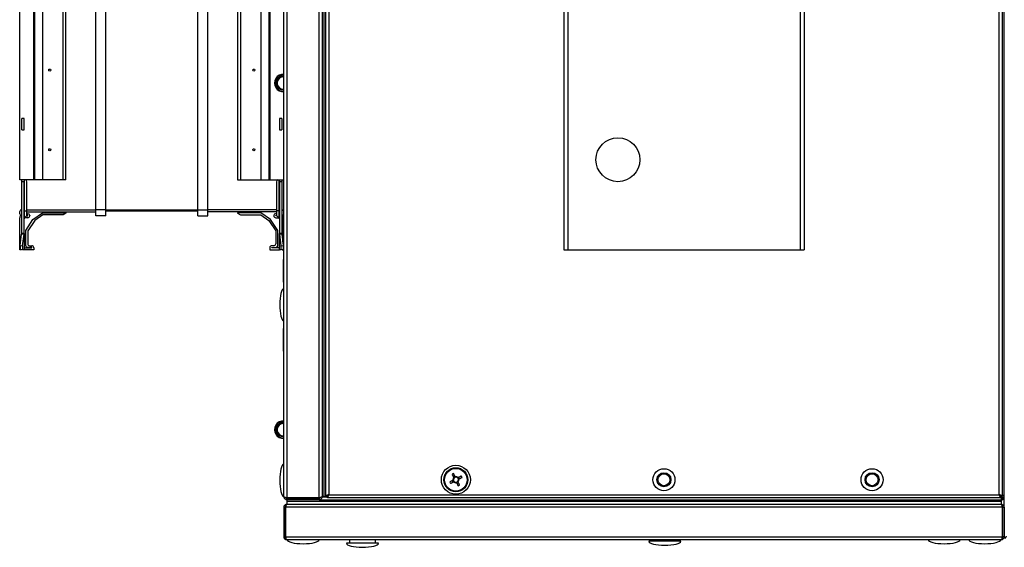
# Model space of a CAD drawing. Units: millimetres. Extents: x -1159 to 54054, y -7677 to 919.
# Drawn here: x 10913 to 11405, y -152 to 112 of the extents above; entities that cross this region are included whole.
import ezdxf

# ---------------------------------------------------------------- set-up
doc = ezdxf.new("R2010")
doc.units = ezdxf.units.MM

msp = doc.modelspace()

# ---------------------------------------------------------------- linework, layer by layer
at = {"color": 7, "linetype": 'Continuous', "lineweight": 25}
for p, q in [((11045.38, -126.16), (11045.38, 460.64)), ((11046.98, 461.36), (11046.98, -126.89)), ((11062.98, -126.89), (11062.98, 461.36)), ((11064.58, 460.66), (11064.58, -126.19)), ((11065.38, 460.74), (11065.38, -126.26)), ((11065.38, 460.66), (11065.38, -126.19)), ((11066.38, -125.89), (11066.38, 460.36)), ((11067.82, 459.8), (11067.82, -125.32)), ((11402.94, -125.32), (11402.94, 459.8)), ((11404.38, 460.36), (11404.38, -125.89)), ((11405.38, -131.5), (11405.38, 461.36)), ((11185.38, 337.24), (11185.38, -2.76)), ((11187.38, 337.24), (11187.38, -2.76)), ((11303.38, 337.24), (11303.38, -2.76)), ((11305.38, 337.24), (11305.38, -2.76)), ((10951.38, 17.24), (10951.38, 317.24)), ((10956.38, 17.24), (10956.38, 317.24)), ((11002.38, 17.24), (11002.38, 317.24)), ((10913.38, 32.24), (10913.38, 301.24)), ((10920.38, 32.24), (10920.38, 301.24)), ((10920.88, 32.24), (10920.88, 301.24)), ((10924.93, 32.24), (10924.93, 301.24)), ((10935.04, 32.24), (10935.04, 301.24)), ((10936.5, 32.24), (10936.5, 301.24)), ((11007.38, 17.24), (11007.38, 274.84)), ((11033.84, 274.84), (11033.84, 32.24)), ((11037.89, 274.84), (11037.89, 32.24)), ((11038.38, 274.84), (11038.38, 32.24)), ((11022.27, 270.34), (11022.27, 32.24)), ((11023.73, 270.34), (11023.73, 32.24)), ((11041.21, 81.71), (11044.13, 84.5)), ((11044.16, 84.38), (11041.32, 81.67)), ((11044.13, 84.5), (11045.38, 84.13)), ((11044.13, 84.5), (11044.16, 84.38)), ((11042.16, 77.78), (11041.21, 81.71)), ((11041.21, 81.71), (11041.32, 81.67)), ((11041.32, 81.67), (11042.24, 77.86)), ((11042.24, 77.86), (11042.16, 77.78)), ((11045.38, 76.83), (11042.16, 77.78)), ((10915.58, 62.76), (10914.38, 62.76)), ((10914.38, 57.24), (10914.38, 62.76)), ((10915.58, 57.24), (10915.58, 62.76)), ((11044.38, 62.76), (11043.18, 62.76)), ((11043.18, 62.76), (11043.18, 57.24)), ((11044.38, 62.76), (11044.38, 57.24)), ((10914.38, 57.24), (10915.58, 57.24)), ((11043.18, 57.24), (11044.38, 57.24)), ((10920.38, 32.24), (10913.38, 32.24)), ((10914.38, 31.24), (10914.38, 32.24)), ((10914.38, 5.33), (10914.38, 31.24)), ((10915.58, 31.24), (10914.38, 31.24)), ((10915.58, 32.24), (10915.58, 31.24)), ((10915.58, 5.33), (10915.58, 31.24)), ((10917, 16.64), (10917, 31.24)), ((10920.88, 32.24), (10920.38, 32.24)), ((10924.93, 32.24), (10920.88, 32.24)), ((10935.04, 32.24), (10924.93, 32.24)), ((10936.5, 32.24), (10935.04, 32.24)), ((11022.27, 32.24), (11023.73, 32.24)), ((11023.73, 32.24), (11033.84, 32.24)), ((11033.84, 32.24), (11037.89, 32.24)), ((11037.89, 32.24), (11038.38, 32.24)), ((11038.38, 32.24), (11045.38, 32.24)), ((11041.77, 31.24), (11041.77, 16.64)), ((11043.18, 31.24), (11043.18, 32.24)), ((11043.18, 31.24), (11043.18, 5.33)), ((11044.38, 31.24), (11043.18, 31.24)), ((11044.38, 32.24), (11044.38, 31.24)), ((11044.38, 31.24), (11044.38, 5.33)), ((10913.38, 15.19), (10913.38, 16.34)), ((10914.28, 17.24), (10914.38, 17.24)), ((10915.58, 16.64), (10915.82, 16.64)), ((10915.82, 13.17), (10915.82, 16.64)), ((10915.82, 16.64), (10917, 16.64)), ((10917, 14.35), (10917, 16.64)), ((10917, 16.24), (10951.38, 16.24)), ((10917, 15.24), (10917.48, 15.24)), ((10919.97, 12.3), (10924.8, 15.74)), ((10924.8, 15.74), (10936.5, 15.74)), ((10936.5, 15.52), (10935.04, 14.74)), ((10936.5, 15.74), (10936.5, 15.52)), ((10956.38, 17.24), (10951.38, 17.24)), ((10951.38, 14.24), (10951.38, 17.24)), ((10956.38, 14.24), (10956.38, 17.24)), ((10956.38, 17.24), (11002.38, 17.24)), ((10956.38, 16.74), (11002.38, 16.74)), ((11002.38, 17.24), (11007.38, 17.24)), ((11002.38, 14.24), (11002.38, 17.24)), ((11007.38, 14.24), (11007.38, 17.24)), ((11041.77, 16.24), (11007.38, 16.24)), ((11022.27, 15.74), (11022.27, 15.52)), ((11033.97, 15.74), (11022.27, 15.74)), ((11022.27, 15.52), (11023.73, 14.74)), ((11038.8, 12.3), (11033.97, 15.74)), ((11041.77, 15.24), (11041.28, 15.24)), ((11041.77, 16.64), (11041.77, 14.35)), ((11042.95, 16.64), (11041.77, 16.64)), ((11042.95, 16.64), (11042.95, 13.17)), ((11043.18, 16.64), (11042.95, 16.64)), ((11044.48, 17.24), (11044.38, 17.24)), ((10913.38, -2.76), (10913.38, 13.24)), ((10914.38, 14.29), (10914.28, 14.29)), ((10915.82, 13.17), (10917, 14.35)), ((10917.38, 13.24), (10915.88, 13.24)), ((10916.38, 6.91), (10919.97, 12.3)), ((10916.88, 14.24), (10917.38, 14.24)), ((10917.38, 14.29), (10916.93, 14.29)), ((10917.38, 14.24), (10917.38, 14.29)), ((10920.88, 11.86), (10917.38, 6.61)), ((10918.38, 14.34), (10918.38, 14.24)), ((10924.93, 14.74), (10920.88, 11.86)), ((10935.04, 14.74), (10924.93, 14.74)), ((10956.38, 14.24), (10951.38, 14.24)), ((11002.38, 14.24), (11007.38, 14.24)), ((11023.73, 14.74), (11033.84, 14.74)), ((11033.84, 14.74), (11037.89, 11.86)), ((11037.89, 11.86), (11041.38, 6.61)), ((11042.38, 6.91), (11038.8, 12.3)), ((11040.38, 14.34), (11040.38, 14.24)), ((11041.38, 14.29), (11041.84, 14.29)), ((11041.38, 14.24), (11041.38, 14.29)), ((11041.89, 14.24), (11041.38, 14.24)), ((11041.38, 13.24), (11042.89, 13.24)), ((11042.95, 13.17), (11041.77, 14.35)), ((11044.38, 14.29), (11044.48, 14.29)), ((11045.38, 13.49), (11044.88, 13.49)), ((11044.88, 1.13), (11044.88, 13.49)), ((10913.66, -0.66), (10914.37, 5.08)), ((10914.37, 5.08), (10914.38, 5.33)), ((10915.55, 4.93), (10914.37, 5.08)), ((10915.58, 5.33), (10914.38, 5.33)), ((10914.84, -0.81), (10915.55, 4.93)), ((10915.55, 4.93), (10915.58, 5.33)), ((10915.55, 4.93), (10915.55, -2.85)), ((10915.58, 5.33), (10915.58, -2.76)), ((10916.38, -0.76), (10916.38, 6.91)), ((10917.38, 6.61), (10917.38, 0.24)), ((11041.38, 6.61), (11041.38, 0.24)), ((11042.38, -0.76), (11042.38, 6.91)), ((11043.18, 5.33), (11043.22, 4.93)), ((11043.18, -2.76), (11043.18, 5.33)), ((11044.38, 5.33), (11043.18, 5.33)), ((11044.4, 5.08), (11043.22, 4.93)), ((11043.22, -2.85), (11043.22, 4.93)), ((11043.22, 4.93), (11043.92, -0.81)), ((11044.38, 5.33), (11044.4, 5.08)), ((11044.4, 5.08), (11045.11, -0.66)), ((10914.21, -2.76), (10913.38, -2.76)), ((10913.66, -0.66), (10914.84, -0.81)), ((10914.84, -2.81), (10913.66, -2.66)), ((10915.55, -2.85), (10914.84, -2.81)), ((10915.58, -2.76), (10915.55, -2.85)), ((10915.58, -1.76), (10919.38, -1.76)), ((10920.38, -2.76), (10915.58, -2.76)), ((10919.38, -1.66), (10917.28, -1.66)), ((10918.38, -0.76), (10919.38, -0.76)), ((10919.38, -1.76), (10919.38, -1.66)), ((10920.38, -1.76), (10920.38, -2.76)), ((11038.38, -1.76), (11038.38, -2.76)), ((11038.38, -2.76), (11043.18, -2.76)), ((11040.38, -0.76), (11039.38, -0.76)), ((11039.38, -1.66), (11041.48, -1.66)), ((11039.38, -1.76), (11039.38, -1.66)), ((11043.18, -1.76), (11039.38, -1.76)), ((11043.22, -2.85), (11043.18, -2.76)), ((11043.92, -2.81), (11043.22, -2.85)), ((11043.92, -0.81), (11045.11, -0.66)), ((11045.11, -2.66), (11043.92, -2.81)), ((11044.56, -2.76), (11045.38, -2.76)), ((11045.15, -1.01), (11045.38, -1.01)), ((11185.38, -2.76), (11187.38, -2.76)), ((11187.38, -2.76), (11303.38, -2.76)), ((11303.38, -2.76), (11305.38, -2.76)), ((11045.38, -7.71), (11045.28, -7.71)), ((11045.28, -19.01), (11045.28, -7.71)), ((11045.28, -19.01), (11045.38, -19.01)), ((11045.38, -42.11), (11045.28, -42.11)), ((11045.28, -53.41), (11045.28, -42.11)), ((11045.28, -53.41), (11045.38, -53.41)), ((11041.21, -91.63), (11044.13, -88.84)), ((11042.16, -95.55), (11041.21, -91.63)), ((11041.21, -91.63), (11041.32, -91.66)), ((11044.16, -88.95), (11041.32, -91.66)), ((11041.32, -91.66), (11042.24, -95.47)), ((11044.13, -88.84), (11045.38, -89.2)), ((11044.13, -88.84), (11044.16, -88.95)), ((11042.24, -95.47), (11042.16, -95.55)), ((11045.38, -96.5), (11042.16, -95.55)), ((11130.86, -115.89), (11130.14, -116.27)), ((11133.26, -117.24), (11132.88, -116.52)), ((11129.51, -118.29), (11129.89, -119.01)), ((11131.91, -119.64), (11132.63, -119.26)), ((11046.18, -126.65), (11046.18, -126.76)), ((11046.55, -126.76), (11046.18, -126.76)), ((11046.88, -126.86), (11046.88, -126.95)), ((11046.88, -127.76), (11046.98, -127.76)), ((11046.88, -127.76), (11046.88, -128.56)), ((11046.96, -127.76), (11046.98, -127.76)), ((11046.96, -127.76), (11046.96, -128.56)), ((11062.98, -126.89), (11046.98, -126.89)), ((11046.98, -127.76), (11046.98, -126.96)), ((11046.98, -126.96), (11062.98, -126.96)), ((11062.98, -127.76), (11046.98, -127.76)), ((11062.98, -126.96), (11062.98, -127.76)), ((11062.98, -127.76), (11403.88, -127.76)), ((11062.98, -127.76), (11403.81, -127.76)), ((11064.49, -126.26), (11067.26, -126.26)), ((11065.38, -126.19), (11064.58, -126.19)), ((11064.58, -126.19), (11064.58, -126.26)), ((11066.88, -126.26), (11065.38, -126.26)), ((11066.38, -125.89), (11067.18, -125.89)), ((11066.88, -125.89), (11066.88, -126.26)), ((11067.26, -126.76), (11067.26, -125.96)), ((11403.51, -126.76), (11067.26, -126.76)), ((11067.38, -125.76), (11067.38, -125.6)), ((11067.82, -125.32), (11402.94, -125.32)), ((11403.31, -125.69), (11403.14, -125.69)), ((11403.22, -125.76), (11403.38, -125.76)), ((11403.24, -125.69), (11403.31, -125.76)), ((11403.38, -125.6), (11403.38, -125.76)), ((11403.54, -125.69), (11403.38, -125.69)), ((11403.38, -125.69), (11403.88, -126.19)), ((11403.38, -125.76), (11403.38, -125.93)), ((11403.38, -125.84), (11403.81, -126.26)), ((11403.51, -126.76), (11403.51, -125.96)), ((11403.51, -126.26), (11403.88, -126.26)), ((11404.38, -125.89), (11403.58, -125.89)), ((11403.81, -127.76), (11403.81, -128.56)), ((11403.88, -126.19), (11403.88, -125.89)), ((11403.88, -126.26), (11403.88, -126.19)), ((11403.88, -126.26), (11403.88, -127.76)), ((11404.51, -127.76), (11403.88, -127.76)), ((11403.88, -127.76), (11403.88, -128.56)), ((11405.38, -125.69), (11404.38, -125.69)), ((11404.38, -127.26), (11404.38, -125.89)), ((11404.38, -126.93), (11404.51, -126.96)), ((11404.51, -126.96), (11404.51, -127.76)), ((11404.58, -126.89), (11405.38, -126.89)), ((11046.18, -131.5), (11045.38, -131.5)), ((11045.38, -131.5), (11045.38, -146.32)), ((11046.18, -146.32), (11046.18, -131.5)), ((11404.51, -131.5), (11046.26, -131.5)), ((11046.26, -131.5), (11046.26, -146.32)), ((11046.38, -130.66), (11046.51, -130.66)), ((11046.38, -130.66), (11046.38, -131.06)), ((11046.88, -130.06), (11046.82, -130.06)), ((11046.88, -128.56), (11046.88, -130.06)), ((11046.88, -128.56), (11403.88, -128.56)), ((11046.88, -130.06), (11046.9, -130.06)), ((11046.9, -130.06), (11403.87, -130.06)), ((11046.96, -128.56), (11403.81, -128.56)), ((11403.87, -130.06), (11403.88, -130.06)), ((11403.88, -128.56), (11403.88, -130.06)), ((11403.94, -130.06), (11403.88, -130.06)), ((11404.26, -130.66), (11404.38, -130.66)), ((11404.38, -130.66), (11404.38, -131.06)), ((11404.51, -131.5), (11404.51, -146.32)), ((11404.58, -131.5), (11405.38, -131.5)), ((11404.58, -146.32), (11404.58, -131.5)), ((11405.38, -131.5), (11405.38, -146.32)), ((11045.38, -146.32), (11046.18, -146.32)), ((11046.26, -146.32), (11404.51, -146.32)), ((11046.38, -146.83), (11046.38, -146.96)), ((11404.38, -146.83), (11404.38, -146.96)), ((11405.38, -146.32), (11404.58, -146.32)), ((11405.38, -146.89), (11405.38, -146.32)), ((11405.38, -146.89), (11406.18, -146.89)), ((11403.94, -147.76), (11046.82, -147.76)), ((11092.67, -149.55), (11076.67, -149.55)), ((11078.17, -147.76), (11078.17, -149.55)), ((11091.17, -149.55), (11091.17, -147.76)), ((11243.78, -148.5), (11227.78, -148.5)), ((11229.28, -147.76), (11229.28, -148.5)), ((11242.28, -148.5), (11242.28, -147.76))]:
    msp.add_line(p, q, dxfattribs=at)
at = {"color": 8, "linetype": 'Continuous', "lineweight": 25}
for p, q in [((11045.38, 84.02), (11044.16, 84.38)), ((11042.24, 77.86), (11045.38, 76.94)), ((10915.82, 16.64), (10915.82, 32.24)), ((11042.95, 32.24), (11042.95, 16.64)), ((10917, 17.24), (10951.38, 17.24)), ((11041.77, 17.24), (11007.38, 17.24)), ((11045.38, -89.31), (11044.16, -88.95)), ((11042.24, -95.47), (11045.38, -96.4))]:
    msp.add_line(p, q, dxfattribs=at)
at = {"color": 7, "linetype": 'Continuous', "lineweight": 25, "flags": 128}
for points in [[(11129.92, -118.07), (11129.71, -118.18), (11129.51, -118.29), (11129.31, -118.39), (11129.11, -118.5), (11128.9, -118.6), (11128.7, -118.71), (11128.5, -118.82), (11128.3, -118.92)], [(11129.5, -115.07), (11129.61, -115.26), (11129.71, -115.46), (11129.82, -115.66), (11129.92, -115.87), (11130.03, -116.07), (11130.14, -116.27), (11130.24, -116.48), (11130.35, -116.68)], [(11131.08, -116.3), (11130.97, -116.09), (11130.86, -115.89), (11130.76, -115.69), (11130.65, -115.48), (11130.54, -115.28), (11130.44, -115.08), (11130.33, -114.88), (11130.23, -114.68)], [(11134.08, -115.88), (11133.88, -115.99), (11133.69, -116.09), (11133.48, -116.2), (11133.28, -116.3), (11133.08, -116.41), (11132.88, -116.52), (11132.67, -116.62), (11132.47, -116.73)], [(11132.85, -117.46), (11133.05, -117.35), (11133.26, -117.24), (11133.46, -117.14), (11133.66, -117.03), (11133.87, -116.92), (11134.07, -116.82), (11134.27, -116.71), (11134.46, -116.61)], [(11128.69, -119.65), (11128.88, -119.54), (11129.08, -119.44), (11129.28, -119.33), (11129.49, -119.22), (11129.69, -119.12), (11129.89, -119.01), (11130.1, -118.9), (11130.3, -118.8)], [(11131.69, -119.23), (11131.8, -119.43), (11131.91, -119.64), (11132.01, -119.84), (11132.12, -120.04), (11132.22, -120.25), (11132.33, -120.45), (11132.44, -120.65), (11132.54, -120.84)], [(11133.27, -120.46), (11133.16, -120.26), (11133.06, -120.06), (11132.95, -119.86), (11132.85, -119.66), (11132.74, -119.46), (11132.63, -119.26), (11132.52, -119.05), (11132.42, -118.85)], [(11067.78, -125.36), (11067.72, -125.43), (11067.65, -125.5), (11067.58, -125.56), (11067.53, -125.62), (11067.48, -125.67), (11067.44, -125.71), (11067.41, -125.74), (11067.39, -125.76), (11067.38, -125.76)], [(11403.38, -125.76), (11403.38, -125.76), (11403.35, -125.73), (11403.32, -125.7), (11403.27, -125.65), (11403.21, -125.59), (11403.14, -125.52), (11403.06, -125.44), (11402.98, -125.36)]]:
    msp.add_lwpolyline(points, dxfattribs=at)
at = {"color": 7, "linetype": 'Continuous', "lineweight": 25}
for centre, radius in [((10928.38, 87.07), 0.5), ((11030.38, 87.07), 0.5), ((11212.38, 42.24), 11), ((10928.38, 47.24), 0.5), ((11030.38, 47.24), 0.5), ((11131.38, -117.76), 7.25), ((11131.38, -117.76), 6), ((11131.38, -117.76), 5.9), ((11131.38, -117.76), 5.65), ((11235.38, -117.76), 5.5), ((11339.38, -117.76), 5.5), ((11235.38, -117.76), 3.5), ((11235.38, -117.76), 3), ((11339.38, -117.76), 3.5), ((11339.38, -117.76), 3)]:
    msp.add_circle(centre, radius, dxfattribs=at)
for centre, radius, start, end in [((11045.08, 80.57), 4.4, 86.0904, 273.9096), ((11045.08, 80.57), 3.25, 84.7036, 275.2964), ((10916.11, 31.36), 0.893, 351.9547, 78.5773), ((11042.65, 31.36), 0.893, 101.4217, 188.051), ((10914.28, 16.34), 0.9, 90, 180), ((10914.28, 15.19), 0.9, 180, 270), ((10917.48, 14.34), 0.9, 0, 90), ((11041.28, 14.34), 0.9, 90, 180), ((11044.48, 16.34), 0.9, 0, 90), ((11044.48, 15.19), 0.9, 270, 0), ((10914.38, 13.24), 1, 90, 180), ((10916.38, 12.61), 0.8, 135, 180), ((10923.21, 5.83), 10.42, 134.7152, 135.2032), ((10917.38, 14.24), 1, 270, 0), ((11041.38, 14.24), 1, 180, 270), ((11056.11, 26.4), 18.66, 224.8773, 225.1499), ((11042.38, 12.61), 0.8, 0, 45), ((11044.38, 13.24), 1, 14.4775, 90), ((10918.38, 0.24), 1, 180, 270), ((11040.38, 0.24), 1, 270, 0), ((10917.71, -1.66), 4.17, 166.1231, 193.8769), ((10918.9, -1.81), 4.18, 166.1431, 193.8569), ((10917.28, -0.76), 0.9, 180, 270), ((10919.38, -1.76), 1, 0, 90), ((11039.38, -1.76), 1, 90, 180), ((11041.48, -0.76), 0.9, 270, 0), ((11039.87, -1.81), 4.17, 346.1332, 13.8668), ((11041.06, -1.66), 4.17, 346.1329, 13.8671), ((11045.08, -92.76), 4.4, 86.0904, 273.9096), ((11045.08, -92.76), 3.25, 84.7036, 275.2964), ((11141.81, -137.6), 25.68, 116.8013, 118.631), ((11131.38, -117.76), 1.5, 133.605, 191.8255), ((11131.38, -117.76), 1.28, 136.3896, 189.041), ((11131.38, -117.76), 1.28, 189.041, 226.3896), ((11131.38, -117.76), 1.28, 99.041, 136.3896), ((11131.38, -117.76), 1.5, 43.605, 101.8255), ((11131.38, -117.76), 1.28, 46.3896, 99.041), ((11131.38, -117.76), 1.28, 9.041, 46.3896), ((11131.38, -117.76), 1.28, 316.3896, 9.041), ((11131.38, -117.76), 1.5, 313.605, 11.8255), ((11111.31, -128.31), 25.95, 26.81, 28.6206), ((11151.24, -107.33), 25.69, 206.8047, 208.6333), ((11131.38, -117.76), 1.5, 223.605, 281.8255), ((11131.38, -117.76), 1.28, 226.3896, 279.041), ((11131.38, -117.76), 1.28, 279.041, 316.3896), ((11121.01, -98.01), 25.58, 296.7979, 298.6344)]:
    msp.add_arc(centre, radius, start, end, dxfattribs=at)
at = {"color": 8, "linetype": 'Continuous', "lineweight": 25}
for centre, radius, start, end in [((11045.08, 80.57), 4.2, 85.904, 274.096), ((11045.08, 80.57), 3.35, 84.8622, 275.1378), ((11045.08, 80.57), 3.05, 84.3552, 275.6448), ((11045.08, -92.76), 4.2, 85.904, 274.096), ((11045.08, -92.76), 3.35, 84.8622, 275.1378), ((11045.08, -92.76), 3.05, 84.3552, 275.6448)]:
    msp.add_arc(centre, radius, start, end, dxfattribs=at)
at = {"color": 7, "linetype": 'Continuous', "lineweight": 25}
for centre, major_axis, start_param, end_param in [((11045.38, -30.26), (0, 8), 0, 1.570796), ((11045.38, -30.26), (0, -8), 4.712389, 6.283185), ((11045.38, -118.06), (0, 8), 0, 1.570796), ((11045.38, -118.06), (0, -8), 4.712389, 6.283185), ((11055.08, -147.76), (-8, 0), 0, 1.570796), ((11055.08, -147.76), (8, 0), 4.712389, 6.283185), ((11084.67, -149.55), (-8, 0), 0, 1.570796), ((11084.67, -149.55), (8, 0), 4.712389, 6.283185), ((11235.78, -148.5), (-8, 0), 0, 1.570796), ((11235.78, -148.5), (8, 0), 4.712389, 6.283185), ((11375.38, -147.76), (-8, 0), 0, 1.570796), ((11375.38, -147.76), (8, 0), 4.712389, 6.283185), ((11395.68, -147.76), (-8, 0), 0, 1.570796), ((11395.68, -147.76), (8, 0), 4.712389, 6.283185)]:
    msp.add_ellipse(centre, major_axis=major_axis, ratio=0.25, start_param=start_param, end_param=end_param, dxfattribs=at)
for points, knots in [([(11130.12, -117.97), (11130.12, -117.97), (11130.07, -118), (11129.99, -118.03), (11129.93, -118.07), (11129.92, -118.07)], [0, 0, 0, 0, 0.001997, 0.886976, 1, 1, 1, 1]), ([(11130.35, -116.68), (11130.36, -116.69), (11130.39, -116.75), (11130.42, -116.82), (11130.46, -116.88), (11130.46, -116.88)], [0, 0, 0, 0, 0.1130236, 0.9980025, 1, 1, 1, 1]), ([(11131.18, -116.5), (11131.18, -116.5), (11131.15, -116.44), (11131.12, -116.37), (11131.08, -116.31), (11131.08, -116.3)], [0, 0, 0, 0, 0.001998, 0.886976, 1, 1, 1, 1]), ([(11132.47, -116.73), (11132.46, -116.74), (11132.4, -116.77), (11132.32, -116.81), (11132.27, -116.84), (11132.27, -116.84)], [0, 0, 0, 0, 0.113024, 0.998003, 1, 1, 1, 1]), ([(11132.65, -117.56), (11132.65, -117.56), (11132.71, -117.53), (11132.78, -117.5), (11132.84, -117.46), (11132.85, -117.46)], [0, 0, 0, 0, 0.0019977, 0.8869753, 1, 1, 1, 1]), ([(11130.3, -118.8), (11130.31, -118.79), (11130.37, -118.76), (11130.44, -118.72), (11130.5, -118.69), (11130.5, -118.69)], [0, 0, 0, 0, 0.1130235, 0.9980023, 1, 1, 1, 1]), ([(11131.59, -119.03), (11131.59, -119.03), (11131.61, -119.09), (11131.65, -119.16), (11131.69, -119.22), (11131.69, -119.23)], [0, 0, 0, 0, 0.001997, 0.886976, 1, 1, 1, 1]), ([(11132.42, -118.85), (11132.41, -118.84), (11132.38, -118.77), (11132.35, -118.71), (11132.31, -118.65), (11132.31, -118.65)], [0, 0, 0, 0, 0.1130236, 0.9980025, 1, 1, 1, 1]), ([(11046.98, -126.89), (11046.8, -126.84), (11046.42, -126.73), (11045.93, -126.57), (11045.57, -126.4), (11045.4, -126.27), (11045.39, -126.19), (11045.38, -126.16)], [0, 0, 0, 0, 0.223573, 0.447177, 0.670789, 0.8944, 1, 1, 1, 1]), ([(11045.38, -126.16), (11045.4, -126.35), (11045.44, -126.73), (11045.74, -127.22), (11046.18, -127.58), (11046.62, -127.75), (11046.9, -127.76), (11046.98, -127.76)], [0, 0, 0, 0, 0.223575, 0.447172, 0.670779, 0.894396, 1, 1, 1, 1]), ([(11046.43, -126.73), (11046.43, -126.74), (11046.5, -126.83), (11046.7, -126.93), (11046.89, -126.95), (11046.98, -126.96)], [0, 0, 0, 0, 0.058221, 0.557022, 1, 1, 1, 1]), ([(11064.58, -126.09), (11064.57, -126.15), (11064.53, -126.27), (11064.22, -126.45), (11063.78, -126.63), (11063.34, -126.78), (11063.07, -126.87), (11062.98, -126.89)], [0, 0, 0, 0, 0.225344, 0.450715, 0.676111, 0.901486, 1, 1, 1, 1]), ([(11062.98, -127.76), (11063.17, -127.74), (11063.55, -127.71), (11064.05, -127.4), (11064.41, -126.96), (11064.57, -126.52), (11064.58, -126.25), (11064.58, -126.16)], [0, 0, 0, 0, 0.225347, 0.450721, 0.676109, 0.901486, 1, 1, 1, 1]), ([(11062.98, -126.96), (11063.1, -126.95), (11063.31, -126.92), (11063.53, -126.79), (11063.59, -126.68), (11063.59, -126.67)], [0, 0, 0, 0, 0.491916, 0.949137, 1, 1, 1, 1]), ([(11067.82, -125.32), (11067.64, -125.37), (11067.26, -125.47), (11066.78, -125.61), (11066.45, -125.75), (11066.41, -125.85), (11066.38, -125.89)], [0, 0, 0, 0, 0.250019, 0.500002, 0.750008, 1, 1, 1, 1]), ([(11067.82, -125.32), (11067.74, -125.37), (11067.57, -125.47), (11067.36, -125.61), (11067.21, -125.75), (11067.19, -125.85), (11067.18, -125.89)], [0, 0, 0, 0, 0.250002, 0.500027, 0.750002, 1, 1, 1, 1]), ([(11067.26, -126.76), (11067.3, -126.74), (11067.4, -126.7), (11067.54, -126.37), (11067.68, -125.89), (11067.78, -125.51), (11067.82, -125.32)], [0, 0, 0, 0, 0.249989, 0.499996, 0.749992, 1, 1, 1, 1]), ([(11067.26, -125.96), (11067.3, -125.95), (11067.4, -125.94), (11067.54, -125.79), (11067.68, -125.58), (11067.78, -125.41), (11067.82, -125.32)], [0, 0, 0, 0, 0.249984, 0.499974, 0.749995, 1, 1, 1, 1]), ([(11404.38, -125.89), (11404.36, -125.85), (11404.32, -125.75), (11403.99, -125.61), (11403.51, -125.47), (11403.13, -125.37), (11402.94, -125.32)], [0, 0, 0, 0, 0.249987, 0.499988, 0.749986, 1, 1, 1, 1]), ([(11402.94, -125.32), (11402.99, -125.51), (11403.09, -125.89), (11403.23, -126.37), (11403.37, -126.7), (11403.47, -126.74), (11403.51, -126.76)], [0, 0, 0, 0, 0.250006, 0.500001, 0.750006, 1, 1, 1, 1]), ([(11402.94, -125.32), (11402.99, -125.41), (11403.09, -125.58), (11403.23, -125.79), (11403.37, -125.94), (11403.47, -125.95), (11403.51, -125.96)], [0, 0, 0, 0, 0.249999, 0.500013, 0.749997, 1, 1, 1, 1]), ([(11403.58, -125.89), (11403.58, -125.85), (11403.56, -125.75), (11403.41, -125.61), (11403.2, -125.47), (11403.03, -125.37), (11402.94, -125.32)], [0, 0, 0, 0, 0.249986, 0.499981, 0.750002, 1, 1, 1, 1]), ([(11405.38, -126.89), (11405.37, -126.83), (11405.33, -126.71), (11405.02, -126.53), (11404.58, -126.35), (11404.17, -126.22), (11403.93, -126.14), (11403.88, -126.13)], [0, 0, 0, 0, 0.234756, 0.46954, 0.704327, 0.939141, 1, 1, 1, 1]), ([(11403.88, -126.69), (11403.89, -126.7), (11403.95, -126.89), (11404.07, -127.22), (11404.25, -127.59), (11404.4, -127.75), (11404.49, -127.76), (11404.51, -127.76)], [0, 0, 0, 0, 0.015299, 0.301794, 0.588279, 0.874773, 1, 1, 1, 1]), ([(11404.58, -126.89), (11404.57, -126.82), (11404.56, -126.7), (11404.43, -126.58), (11404.38, -126.54)], [0, 0, 0, 0, 0.6145914, 1, 1, 1, 1]), ([(11046.82, -130.06), (11046.66, -130.08), (11046.32, -130.12), (11045.88, -130.38), (11045.55, -130.77), (11045.4, -131.18), (11045.39, -131.42), (11045.38, -131.5)], [0, 0, 0, 0, 0.223146, 0.446334, 0.669505, 0.892686, 1, 1, 1, 1]), ([(11046.39, -131.04), (11046.39, -131.04), (11046.31, -131.09), (11046.22, -131.26), (11046.2, -131.42), (11046.18, -131.5)], [0, 0, 0, 0, 0.045123, 0.52255, 1, 1, 1, 1]), ([(11046.26, -131.5), (11046.3, -131.34), (11046.4, -131), (11046.54, -130.56), (11046.68, -130.23), (11046.8, -130.08), (11046.87, -130.07), (11046.9, -130.06)], [0, 0, 0, 0, 0.223148, 0.446336, 0.669515, 0.892686, 1, 1, 1, 1]), ([(11403.87, -130.06), (11403.92, -130.08), (11404.02, -130.12), (11404.16, -130.38), (11404.3, -130.77), (11404.42, -131.18), (11404.49, -131.42), (11404.51, -131.5)], [0, 0, 0, 0, 0.223146, 0.446334, 0.669505, 0.892686, 1, 1, 1, 1]), ([(11405.38, -131.5), (11405.37, -131.34), (11405.33, -131), (11405.07, -130.56), (11404.67, -130.23), (11404.27, -130.08), (11404.03, -130.07), (11403.94, -130.06)], [0, 0, 0, 0, 0.223148, 0.446343, 0.669515, 0.892686, 1, 1, 1, 1]), ([(11404.58, -131.5), (11404.57, -131.42), (11404.55, -131.26), (11404.46, -131.09), (11404.39, -131.04), (11404.38, -131.04)], [0, 0, 0, 0, 0.480013, 0.960003, 1, 1, 1, 1]), ([(11045.38, -146.32), (11045.41, -146.51), (11045.45, -146.89), (11045.78, -147.37), (11046.26, -147.7), (11046.64, -147.74), (11046.82, -147.76)], [0, 0, 0, 0, 0.250008, 0.500004, 0.750011, 1, 1, 1, 1]), ([(11046.18, -146.32), (11046.2, -146.41), (11046.22, -146.57), (11046.3, -146.73), (11046.37, -146.78), (11046.37, -146.78)], [0, 0, 0, 0, 0.49977, 0.999573, 1, 1, 1, 1]), ([(11046.82, -147.76), (11046.78, -147.74), (11046.68, -147.7), (11046.54, -147.37), (11046.4, -146.89), (11046.3, -146.51), (11046.26, -146.32)], [0, 0, 0, 0, 0.249996, 0.499996, 0.749992, 1, 1, 1, 1]), ([(11404.51, -146.32), (11404.47, -146.51), (11404.37, -146.89), (11404.23, -147.37), (11404.09, -147.7), (11403.99, -147.74), (11403.94, -147.76)], [0, 0, 0, 0, 0.250008, 0.500004, 0.750011, 1, 1, 1, 1]), ([(11403.94, -147.76), (11404.13, -147.74), (11404.51, -147.7), (11404.99, -147.37), (11405.32, -146.89), (11405.36, -146.51), (11405.38, -146.32)], [0, 0, 0, 0, 0.249989, 0.499996, 0.749992, 1, 1, 1, 1]), ([(11404.4, -146.78), (11404.4, -146.78), (11404.47, -146.73), (11404.55, -146.57), (11404.57, -146.41), (11404.58, -146.32)], [0, 0, 0, 0, 0.000427, 0.50023, 1, 1, 1, 1]), ([(11406.82, -146.32), (11406.64, -146.37), (11406.26, -146.47), (11405.78, -146.61), (11405.45, -146.75), (11405.41, -146.85), (11405.38, -146.89)], [0, 0, 0, 0, 0.249996, 0.5, 0.750007, 1, 1, 1, 1])]:
    msp.add_open_spline(points, degree=3, knots=knots, dxfattribs=at)

doc.saveas('drawing.dxf')
